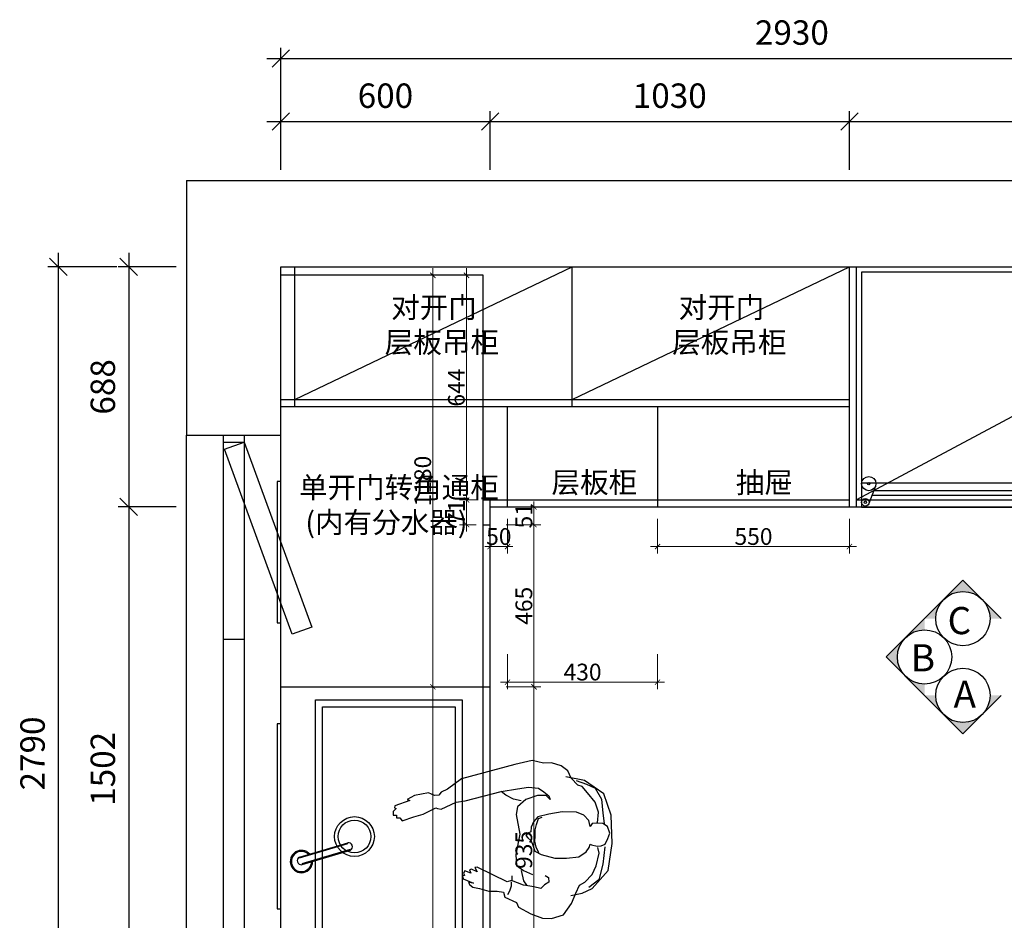
# Model space of a CAD drawing. Extents: x 448988 to 469702, y -133142 to -127389.
# Drawn here: x 448988 to 451810, y -130636 to -128054 of the extents above; entities that cross this region are included whole.
import ezdxf

# ---------------------------------------------------------------- set-up
doc = ezdxf.new("R2010")
doc.units = 0
doc.header["$LTSCALE"] = 2
doc.header["$MEASUREMENT"] = 0
doc.header["$PDMODE"] = 2
for name, color, linetype in [('0-辅助线', 8, 'Continuous'), ('01厨具', 4, 'Continuous'), ('33填充', 250, 'Continuous'), ('Q-墙体', 160, 'Continuous'), ('１-平面活动家具（Ｐ）', 7, 'Continuous')]:
    doc.layers.add(name, color=color, linetype=linetype)
doc.styles.add('-宋体', font='MingLiU.ttf', dxfattribs={"width": 0.8})
doc.styles.add('48', font='txt', dxfattribs={"width": 0.8, "height": 48})
doc.styles.add('TGP_宋体_01', font='txt', dxfattribs={"width": 0.8})
doc.styles.add('ZB_宋体', font='txt')
doc.styles.add('仿宋', font='txt', dxfattribs={"width": 0.8})
doc.dimstyles.new('(标)48宋体', dxfattribs={"dimtxt": 48, "dimasz": 15, "dimexe": 20, "dimexo": 20, "dimgap": 5, "dimtad": 3, "dimdec": 0, "dimdsep": 46, "dimtxsty": '48', "dimblk": 'ARCHTICK', "dimcen": 30, "dimdle": 20, "dimclrd": 4, "dimclre": 4, "dimclrt": 7, "dimadec": 0, "dimazin": 2, "dimtfac": 1, "dimtdec": 0, "dimtix": 1, "dimtmove": 1, "dimatfit": 3, "dimldrblk": 'DOT', "dimfxl": 80, "dimfxlon": 1, "dimtolj": 1, "dimtzin": 0, "dimlwd": 5, "dimlwe": 5, "dimarcsym": 0})
doc.dimstyles.new('ZB_100-30', dxfattribs={"dimtxt": 70, "dimasz": 50, "dimexe": 30, "dimexo": 30, "dimgap": 30, "dimtad": 1, "dimdec": 0, "dimdsep": 46, "dimtxsty": 'TGP_宋体_01', "dimblk": 'OBLIQUE', "dimcen": 2.5, "dimdle": 40, "dimclrd": 8, "dimclre": 8, "dimclrt": 51, "dimadec": 0, "dimazin": 0, "dimtfac": 1, "dimtdec": 0, "dimtix": 1, "dimtmove": 2, "dimatfit": 3, "dimldrblk": 'DOT', "dimfxl": 1, "dimarcsym": 0})

# ---------------------------------------------------------------- blocks, each defined once
blk = doc.blocks.new('_Oblique')
at = {"color": 0, "linetype": 'ByBlock', "lineweight": -2}
blk.add_line((-0.5, -0.5), (0.5, 0.5), dxfattribs=at)
blk = doc.blocks.new('*D67')
at = {"color": 8, "lineweight": -2, "transparency": 16777216}
for p, q in [((449098.8, -131593.1), (449098.8, -128723.1)), ((449266.5, -128763.1), (449068.8, -128763.1)), ((449266.5, -131553.1), (449068.8, -131553.1))]:
    blk.add_line(p, q, dxfattribs=at)
at = {"layer": 'Defpoints', "color": 0, "transparency": 16777216}
for p in [(449098.8, -128763.1), (449296.5, -128763.1), (449296.5, -131553.1)]:
    blk.add_point(p, dxfattribs=at)
at = {"color": 8, "lineweight": -2, "transparency": 16777216, "xscale": 50, "yscale": 50, "zscale": 50}
for p, rotation in [((449098.8, -128763.1), 90), ((449098.8, -131553.1), 270)]:
    blk.add_blockref('_Oblique', p, dxfattribs=dict(at, rotation=rotation))
at = {"color": 51, "transparency": 16777216, "insert": (449033.8, -130158.1), "char_height": 70, "attachment_point": 5, "rotation": 90, "style": 'TGP_宋体_01'}
blk.add_mtext('2790', dxfattribs=at)
blk = doc.blocks.new('_Dot')
at = {"color": 0, "linetype": 'ByBlock', "lineweight": -2}
blk.add_line((-0.5, 0), (-1, 0), dxfattribs=at)
at = {"color": 0, "linetype": 'ByBlock', "const_width": 0.5}
blk.add_lwpolyline([(-0.25, 0, 1), (0.25, 0, 1)], format="xyb", close=True, dxfattribs=at)
blk = doc.blocks.new('*D68')
at = {"color": 8, "lineweight": -2, "transparency": 16777216}
for p, q in [((449300.3, -128723.1), (449300.3, -129491.1)), ((449436.2, -128763.1), (449270.3, -128763.1)), ((449436.2, -129451.1), (449270.3, -129451.1))]:
    blk.add_line(p, q, dxfattribs=at)
at = {"layer": 'Defpoints', "color": 0, "transparency": 16777216}
for p in [(449466.2, -128763.1), (449300.3, -129451.1), (449466.2, -129451.1)]:
    blk.add_point(p, dxfattribs=at)
at = {"color": 8, "lineweight": -2, "transparency": 16777216, "xscale": 50, "yscale": 50, "zscale": 50}
for p, rotation in [((449300.3, -128763.1), 90), ((449300.3, -129451.1), 270)]:
    blk.add_blockref('_Oblique', p, dxfattribs=dict(at, rotation=rotation))
at = {"color": 51, "transparency": 16777216, "insert": (449235.3, -129107.1), "char_height": 70, "attachment_point": 5, "rotation": 90, "style": 'TGP_宋体_01'}
blk.add_mtext('688', dxfattribs=at)
blk = doc.blocks.new('*D69')
at = {"color": 8, "lineweight": -2, "transparency": 16777216}
for p, q in [((449300.3, -129411.1), (449300.3, -130993.1)), ((449436.2, -129451.1), (449270.3, -129451.1)), ((449436.2, -130953.1), (449270.3, -130953.1))]:
    blk.add_line(p, q, dxfattribs=at)
at = {"layer": 'Defpoints', "color": 0, "transparency": 16777216}
for p in [(449466.2, -129451.1), (449300.3, -130953.1), (449466.2, -130953.1)]:
    blk.add_point(p, dxfattribs=at)
at = {"color": 8, "lineweight": -2, "transparency": 16777216, "xscale": 50, "yscale": 50, "zscale": 50}
for p, rotation in [((449300.3, -129451.1), 90), ((449300.3, -130953.1), 270)]:
    blk.add_blockref('_Oblique', p, dxfattribs=dict(at, rotation=rotation))
at = {"color": 51, "transparency": 16777216, "insert": (449235.3, -130202.1), "char_height": 70, "attachment_point": 5, "rotation": 90, "style": 'TGP_宋体_01'}
blk.add_mtext('1502', dxfattribs=at)
blk = doc.blocks.new('*D73')
at = {"color": 8, "lineweight": -2, "transparency": 16777216}
for p, q in [((449736.2, -128316.2), (449736.2, -128135.2)), ((452666.2, -128316.2), (452666.2, -128135.2)), ((449696.2, -128165.2), (452706.2, -128165.2))]:
    blk.add_line(p, q, dxfattribs=at)
at = {"layer": 'Defpoints', "color": 0, "transparency": 16777216}
for p in [(452666.2, -128165.2), (449736.2, -128346.2), (452666.2, -128346.2)]:
    blk.add_point(p, dxfattribs=at)
at = {"color": 8, "lineweight": -2, "transparency": 16777216, "xscale": 50, "yscale": 50, "zscale": 50, "rotation": 180}
blk.add_blockref('_Oblique', (449736.2, -128165.2), dxfattribs=at)
at = {"color": 8, "lineweight": -2, "transparency": 16777216, "xscale": 50, "yscale": 50, "zscale": 50}
blk.add_blockref('_Oblique', (452666.2, -128165.2), dxfattribs=at)
at = {"color": 51, "transparency": 16777216, "insert": (451201.2, -128100.2), "char_height": 70, "attachment_point": 5, "style": 'TGP_宋体_01'}
blk.add_mtext('2930', dxfattribs=at)
blk = doc.blocks.new('*D74')
at = {"color": 8, "lineweight": -2, "transparency": 16777216}
for p, q in [((449736.2, -128485.1), (449736.2, -128316.2)), ((450336.2, -128485.1), (450336.2, -128316.2)), ((449696.2, -128346.2), (450376.2, -128346.2))]:
    blk.add_line(p, q, dxfattribs=at)
at = {"layer": 'Defpoints', "color": 0, "transparency": 16777216}
for p in [(450336.2, -128346.2), (449736.2, -128515.1), (450336.2, -128515.1)]:
    blk.add_point(p, dxfattribs=at)
at = {"color": 8, "lineweight": -2, "transparency": 16777216, "xscale": 50, "yscale": 50, "zscale": 50, "rotation": 180}
blk.add_blockref('_Oblique', (449736.2, -128346.2), dxfattribs=at)
at = {"color": 8, "lineweight": -2, "transparency": 16777216, "xscale": 50, "yscale": 50, "zscale": 50}
blk.add_blockref('_Oblique', (450336.2, -128346.2), dxfattribs=at)
at = {"color": 51, "transparency": 16777216, "insert": (450036.2, -128281.2), "char_height": 70, "attachment_point": 5, "style": 'TGP_宋体_01'}
blk.add_mtext('600', dxfattribs=at)
blk = doc.blocks.new('*D75')
at = {"color": 8, "lineweight": -2, "transparency": 16777216}
for p, q in [((450336.2, -128485.1), (450336.2, -128316.2)), ((451366.2, -128485.1), (451366.2, -128316.2)), ((450296.2, -128346.2), (451406.2, -128346.2))]:
    blk.add_line(p, q, dxfattribs=at)
at = {"layer": 'Defpoints', "color": 0, "transparency": 16777216}
for p in [(451366.2, -128346.2), (450336.2, -128515.1), (451366.2, -128515.1)]:
    blk.add_point(p, dxfattribs=at)
at = {"color": 8, "lineweight": -2, "transparency": 16777216, "xscale": 50, "yscale": 50, "zscale": 50, "rotation": 180}
blk.add_blockref('_Oblique', (450336.2, -128346.2), dxfattribs=at)
at = {"color": 8, "lineweight": -2, "transparency": 16777216, "xscale": 50, "yscale": 50, "zscale": 50}
blk.add_blockref('_Oblique', (451366.2, -128346.2), dxfattribs=at)
at = {"color": 51, "transparency": 16777216, "insert": (450851.2, -128281.2), "char_height": 70, "attachment_point": 5, "style": 'TGP_宋体_01'}
blk.add_mtext('1030', dxfattribs=at)
blk = doc.blocks.new('*D76')
at = {"color": 8, "lineweight": -2, "transparency": 16777216}
for p, q in [((451366.2, -128485.1), (451366.2, -128316.2)), ((452666.2, -128485.1), (452666.2, -128316.2)), ((451326.2, -128346.2), (452706.2, -128346.2))]:
    blk.add_line(p, q, dxfattribs=at)
at = {"layer": 'Defpoints', "color": 0, "transparency": 16777216}
for p in [(452666.2, -128346.2), (451366.2, -128515.1), (452666.2, -128515.1)]:
    blk.add_point(p, dxfattribs=at)
at = {"color": 8, "lineweight": -2, "transparency": 16777216, "xscale": 50, "yscale": 50, "zscale": 50, "rotation": 180}
blk.add_blockref('_Oblique', (451366.2, -128346.2), dxfattribs=at)
at = {"color": 8, "lineweight": -2, "transparency": 16777216, "xscale": 50, "yscale": 50, "zscale": 50}
blk.add_blockref('_Oblique', (452666.2, -128346.2), dxfattribs=at)
at = {"color": 51, "transparency": 16777216, "insert": (452016.2, -128281.2), "char_height": 70, "attachment_point": 5, "style": 'TGP_宋体_01'}
blk.add_mtext('1300', dxfattribs=at)
blk = doc.blocks.new('kjuyhgrfvcd')
at = {"layer": '１-平面活动家具（Ｐ）', "color": 8, "linetype": 'Continuous'}
for p, q in [((-46.4, -65.8), (92.2, -24.2)), ((-45.8, -68), (92.8, -26.5)), ((-38.9, -84.1), (99.8, -42.5)), ((-38.9, -87.2), (99.8, -45.7))]:
    blk.add_line(p, q, dxfattribs=at)
at = {"layer": '１-平面活动家具（Ｐ）', "color": 250, "linetype": 'Continuous'}
blk.add_lwpolyline([(0, -385), (0, 385), (420, 385), (420, -385)], close=True, dxfattribs=at)
at = {"layer": '１-平面活动家具（Ｐ）', "color": 8, "linetype": 'Continuous'}
blk.add_lwpolyline([(20, -365), (20, 365), (400, 365), (400, -365)], close=True, dxfattribs=at)
at = {"layer": '１-平面活动家具（Ｐ）', "color": 250, "linetype": 'Continuous'}
for radius in [57, 47]:
    blk.add_circle((111.5, -6.6), radius, dxfattribs=at)
at = {"layer": '１-平面活动家具（Ｐ）', "color": 8, "linetype": 'Continuous'}
for centre, radius, start, end in [((94.2, -35.6), 11.5, 298.9113, 99.9131), ((-40.5, -78.2), 32, 41.8632, 0.1943), ((-40.5, -78.2), 29, 44.6818, 358.4335), ((-41, -75.9), 11.5, 118.0575, 278.7022)]:
    blk.add_arc(centre, radius, start, end, dxfattribs=at)
blk = doc.blocks.new('i7juhgrtf')
at = {"layer": '33填充', "color": 250}
for p, q in [((-141.6, 226.6), (-140.9, 226.6)), ((-134.7, 113.3), (-121, 113.3))]:
    blk.add_line(p, q, dxfattribs=at)
for points in [[(31.2, -131.4), (61.1, -134), (89.8, -124.8), (117.1, -102.7), (135.3, -87.1), (139.2, -75.4), (158.7, -55.8), (179.6, -46.7), (193.9, -27.2), (203, 0.2), (201.7, 23.6), (209.5, 56.2), (197.8, 105.7), (157.4, 258), (127.5, 298.4), (118.4, 316.6), (110.6, 323.2), (109.3, 336.2), (117.1, 353.1), (109.3, 393.5), (97.6, 414.3), (95, 406.5), (79.4, 449.5), (74.2, 450.8), (71.6, 445.6), (63.7, 454.7), (53.3, 454.7), (53.3, 444.3), (45.5, 444.3), (45.5, 435.2), (36.4, 428.6), (48.1, 394.8), (55.9, 368.7), (74.2, 332.3), (71.6, 327.1), (70.3, 316.6), (89.8, 273.7), (93.7, 247.6), (121, 144.7), (128.8, 97.9), (132.7, 66.6), (130.1, 37.9), (119.7, 22.3), (108, 8), (97.6, 4.1), (109.3, 15.8), (109.3, 40.6), (97.6, 74.4), (76.8, 97.9), (54.6, 101.8), (-1.3, 91.3), (-59.9, 103.1), (-91.1, 100.5), (-105.4, 80.9), (-117.1, 54.9)], [(-119.7, 18.4), (-126.2, 9.3), (-139.2, 8), (-147, 21), (-157.5, 31.4), (-152.3, 51), (-149.6, 67.9), (-148.3, 80.9), (-134, 114.8), (-137.9, 127.8), (-118.4, 168.2), (-96.3, 213.8), (-97.6, 220.3), (-109.3, 213.8), (-101.5, 229.4), (-104.1, 235.9), (-113.2, 232), (-106.7, 248.9), (-113.2, 252.8), (-119.7, 250.2), (-121, 255.4), (-130.1, 254.1), (-141.8, 224.2), (-140.5, 238.5), (-147, 234.6), (-153.6, 225.5), (-157.5, 207.2), (-165.3, 179.9), (-165.3, 156.5), (-167.9, 138.2), (-182.2, 134.3), (-197.8, 100.5), (-210.8, 95.2), (-230.3, 60.1), (-242, 26.2), (-243.3, 0.2), (-232.9, -33.7), (-200.4, -57.1), (-170.5, -68.8), (-148.3, -79.3), (-139.2, -94.9), (-117.1, -115.7), (-92.4, -127.4), (-56, -136.6), (-40.3, -132.7)], [(93.7, 87.4), (98.9, 109.6), (110.6, 131.7), (121.1, 144.3)], [(-137.9, 116.1), (-150.9, 116.1), (-165.3, 121.3), (-175.7, 126.5)], [(-105.4, 87.4), (-135.3, 80.9), (-148.3, 71.8)], [(-54.7, 36.6), (-39, 44.5), (-22.1, 48.4), (-7.8, 47.1), (10.4, 47.1), (26, 43.2), (42.9, 37.9), (46.8, 27.5)], [(-177, -54.8), (-170.5, -87.4), (-157.5, -116), (-105.4, -161.6), (-28.6, -173.3), (53.3, -170.7), (114.5, -149.9), (152.2, -93.9), (162.6, -40.5)], [(152.2, -70.1), (141.8, -100.1), (130.1, -124.8), (98.9, -143.1), (58.5, -147), (28.6, -150.9)], [(-37.7, -152.2), (-87.2, -147), (-132.7, -135.3), (-154.9, -106.6)]]:
    blk.add_lwpolyline(points, dxfattribs=at)
blk.add_lwpolyline([(-5.2, 74.4), (-11.7, 67.9), (-19.5, 60.1), (-29.9, 54.9), (-50.8, 48.4), (-59.9, 30.1), (-70.3, -8.9), (-70.3, -42.8), (-66.4, -78), (-52.1, -98.8), (-40.3, -107.9), (-29.9, -110.5), (-32.5, -114.4), (-36.4, -130.1), (-35.1, -141.8), (-29.9, -153.5), (-14.3, -161.3), (1.3, -166.5), (20.8, -160), (28.6, -147), (29.9, -128.7), (28.6, -115.7), (20.8, -110.5), (37.7, -106.6), (53.3, -92.3), (61.1, -71.4), (62.4, -29.8), (55.9, 8), (48.1, 39.2), (33.8, 52.3), (18.2, 58.8), (5.2, 60.1), (1.3, 67.9)], close=True, dxfattribs=at)
blk = doc.blocks.new('kjuh')
at = {"layer": '0-辅助线', "color": 6, "ltscale": 0.009}
for p, q in [((605, 0), (-605, 0)), ((-605, 0), (-605, -675.1)), ((0, 0), (0, -675.1)), ((605, 0), (605, -675.1)), ((605, -605), (-605, -605)), ((605, -675.1), (-605, -675.1))]:
    blk.add_line(p, q, dxfattribs=at)
at = {"layer": '0-辅助线', "ltscale": 0.009}
for p, q in [((-565.5, -613.2), (-584.2, -663.5)), ((565.5, -613.2), (584.2, -663.5)), ((575.4, -639.9), (-575.4, -639.9)), ((570.5, -626.6), (-570.5, -626.6))]:
    blk.add_line(p, q, dxfattribs=at)
for centre, radius in [((-584.6, -606.2), 20.4), ((584.6, -606.2), 20.4), ((-584.6, -606.2), 3.21), ((584.6, -606.2), 3.21), ((-594.3, -660), 10.7), ((-594.3, -660), 3.21), ((594.3, -660), 10.7), ((594.3, -660), 3.21)]:
    blk.add_circle(centre, radius, dxfattribs=at)
for points in [[(-18.9, -675.1), (-18.9, -710.6), (-56.3, -710.6), (-56.3, -675.1)], [(18.9, -675.1), (18.9, -710.6), (56.3, -710.6), (56.3, -675.1)]]:
    blk.add_3dface(points, dxfattribs=at)
blk = doc.blocks.new('_ArchTick')
at = {"color": 0, "linetype": 'ByBlock', "const_width": 0.15}
blk.add_lwpolyline([(-0.5, -0.5), (0.5, 0.5)], dxfattribs=at)
blk = doc.blocks.new('*D109')
at = {"color": 4, "lineweight": 5, "transparency": 16777216}
for p, q in [((450816.2, -129485), (450816.2, -129585)), ((451366.2, -129485), (451366.2, -129585)), ((451386.2, -129565), (450796.2, -129565))]:
    blk.add_line(p, q, dxfattribs=at)
at = {"layer": 'Defpoints', "color": 0, "transparency": 16777216}
for p in [(450816.2, -129451.1), (451366.2, -129451.1), (450816.2, -129565)]:
    blk.add_point(p, dxfattribs=at)
at = {"color": 4, "lineweight": 5, "transparency": 16777216, "xscale": 15, "yscale": 15, "zscale": 15, "rotation": 180}
blk.add_blockref('_ArchTick', (450816.2, -129565), dxfattribs=at)
at = {"color": 4, "lineweight": 5, "transparency": 16777216, "xscale": 15, "yscale": 15, "zscale": 15}
blk.add_blockref('_ArchTick', (451366.2, -129565), dxfattribs=at)
at = {"color": 7, "transparency": 16777216, "insert": (451091.2, -129536), "char_height": 48, "attachment_point": 5, "style": '48'}
blk.add_mtext('\\A1;550', dxfattribs=at)
blk = doc.blocks.new('*D110')
at = {"color": 4, "lineweight": 5, "transparency": 16777216}
for p, q in [((450386.2, -129873.6), (450386.2, -129973.6)), ((450816.2, -129873.6), (450816.2, -129973.6)), ((450836.2, -129953.6), (450366.2, -129953.6))]:
    blk.add_line(p, q, dxfattribs=at)
at = {"layer": 'Defpoints', "color": 0, "transparency": 16777216}
for p in [(450386.2, -129451.1), (450816.2, -129839.7), (450386.2, -129953.6)]:
    blk.add_point(p, dxfattribs=at)
at = {"color": 4, "lineweight": 5, "transparency": 16777216, "xscale": 15, "yscale": 15, "zscale": 15, "rotation": 180}
blk.add_blockref('_ArchTick', (450386.2, -129953.6), dxfattribs=at)
at = {"color": 4, "lineweight": 5, "transparency": 16777216, "xscale": 15, "yscale": 15, "zscale": 15}
blk.add_blockref('_ArchTick', (450816.2, -129953.6), dxfattribs=at)
at = {"color": 7, "transparency": 16777216, "insert": (450601.2, -129924.6), "char_height": 48, "attachment_point": 5, "style": '48'}
blk.add_mtext('\\A1;430', dxfattribs=at)
blk = doc.blocks.new('*D111')
at = {"color": 4, "lineweight": 5, "transparency": 16777216}
for p, q in [((450336.2, -129485), (450336.2, -129585)), ((450386.2, -129485), (450386.2, -129585)), ((450336.2, -129565), (450321.2, -129565)), ((450386.2, -129565), (450336.2, -129565)), ((450386.2, -129565), (450401.2, -129565))]:
    blk.add_line(p, q, dxfattribs=at)
at = {"layer": 'Defpoints', "color": 0, "transparency": 16777216}
for p in [(450336.2, -129451.1), (450386.2, -129451.1), (450336.2, -129565)]:
    blk.add_point(p, dxfattribs=at)
at = {"color": 4, "lineweight": 5, "transparency": 16777216, "xscale": 15, "yscale": 15, "zscale": 15}
blk.add_blockref('_ArchTick', (450336.2, -129565), dxfattribs=at)
at = {"color": 4, "lineweight": 5, "transparency": 16777216, "xscale": 15, "yscale": 15, "zscale": 15, "rotation": 180}
blk.add_blockref('_ArchTick', (450386.2, -129565), dxfattribs=at)
at = {"color": 7, "transparency": 16777216, "insert": (450361.2, -129536), "char_height": 48, "attachment_point": 5, "style": '48'}
blk.add_mtext('\\A1;50', dxfattribs=at)
blk = doc.blocks.new('*D112')
at = {"color": 4, "lineweight": 5, "transparency": 16777216}
for p, q in [((450382, -129451.1), (450482, -129451.1)), ((450462, -129451.1), (450462, -129436.1)), ((450462, -129451.1), (450462, -129502.1)), ((450382, -129502.1), (450482, -129502.1)), ((450462, -129502.1), (450462, -129517.1))]:
    blk.add_line(p, q, dxfattribs=at)
at = {"layer": 'Defpoints', "color": 0, "transparency": 16777216}
for p in [(450336.2, -129451.1), (450336.4, -129502.1), (450462, -129502.1)]:
    blk.add_point(p, dxfattribs=at)
at = {"color": 4, "lineweight": 5, "transparency": 16777216, "xscale": 15, "yscale": 15, "zscale": 15}
for p, rotation in [((450462, -129451.1), 270), ((450462, -129502.1), 90)]:
    blk.add_blockref('_ArchTick', p, dxfattribs=dict(at, rotation=rotation))
at = {"color": 7, "transparency": 16777216, "insert": (450433, -129476.6), "char_height": 48, "attachment_point": 5, "rotation": 90, "style": '48'}
blk.add_mtext('\\A1;51', dxfattribs=at)
blk = doc.blocks.new('*D113')
at = {"color": 4, "lineweight": 5, "transparency": 16777216}
for p, q in [((450382, -129502.1), (450482, -129502.1)), ((450462, -129482.1), (450462, -129987.1)), ((450382, -129967.1), (450482, -129967.1))]:
    blk.add_line(p, q, dxfattribs=at)
at = {"layer": 'Defpoints', "color": 0, "transparency": 16777216}
for p in [(450336.4, -129502.1), (450336.2, -129967.1), (450462, -129967.1)]:
    blk.add_point(p, dxfattribs=at)
at = {"color": 4, "lineweight": 5, "transparency": 16777216, "xscale": 15, "yscale": 15, "zscale": 15}
for p, rotation in [((450462, -129502.1), 90), ((450462, -129967.1), 270)]:
    blk.add_blockref('_ArchTick', p, dxfattribs=dict(at, rotation=rotation))
at = {"color": 7, "transparency": 16777216, "insert": (450433, -129734.6), "char_height": 48, "attachment_point": 5, "rotation": 90, "style": '48'}
blk.add_mtext('\\A1;465', dxfattribs=at)
blk = doc.blocks.new('*D114')
at = {"color": 4, "lineweight": 5, "transparency": 16777216}
for p, q in [((450461.8, -129947.1), (450461.8, -130922.1)), ((450381.8, -129967.1), (450481.8, -129967.1)), ((450381.8, -130902.1), (450481.8, -130902.1))]:
    blk.add_line(p, q, dxfattribs=at)
at = {"layer": 'Defpoints', "color": 0, "transparency": 16777216}
for p in [(450336.2, -129967.1), (450336.2, -130902.1), (450461.8, -130902.1)]:
    blk.add_point(p, dxfattribs=at)
at = {"color": 4, "lineweight": 5, "transparency": 16777216, "xscale": 15, "yscale": 15, "zscale": 15}
for p, rotation in [((450461.8, -129967.1), 90), ((450461.8, -130902.1), 270)]:
    blk.add_blockref('_ArchTick', p, dxfattribs=dict(at, rotation=rotation))
at = {"color": 7, "transparency": 16777216, "insert": (450432.8, -130434.6), "char_height": 48, "attachment_point": 5, "rotation": 90, "style": '48'}
blk.add_mtext('\\A1;935', dxfattribs=at)
blk = doc.blocks.new('*D125')
at = {"color": 4, "lineweight": 5, "transparency": 16777216}
for p, q in [((450172.1, -131537.1), (450172.1, -129947.1)), ((450252.1, -129967.1), (450152.1, -129967.1)), ((450252.1, -131517.1), (450152.1, -131517.1))]:
    blk.add_line(p, q, dxfattribs=at)
at = {"layer": 'Defpoints', "color": 0, "transparency": 16777216}
for p in [(450172.1, -129967.1), (450316.2, -129967.1), (450316.2, -131517.1)]:
    blk.add_point(p, dxfattribs=at)
at = {"color": 4, "lineweight": 5, "transparency": 16777216, "xscale": 15, "yscale": 15, "zscale": 15}
for p, rotation in [((450172.1, -129967.1), 90), ((450172.1, -131517.1), 270)]:
    blk.add_blockref('_ArchTick', p, dxfattribs=dict(at, rotation=rotation))
at = {"color": 7, "transparency": 16777216, "insert": (450143.1, -130742.1), "char_height": 48, "attachment_point": 5, "rotation": 90, "style": '48'}
blk.add_mtext('\\A1;1550', dxfattribs=at)
blk = doc.blocks.new('*D126')
at = {"color": 4, "lineweight": 5, "transparency": 16777216}
for p, q in [((450268.8, -129522.1), (450268.8, -129411.1)), ((450296.2, -129431.1), (450248.8, -129431.1)), ((450296.4, -129502.1), (450248.8, -129502.1))]:
    blk.add_line(p, q, dxfattribs=at)
at = {"layer": 'Defpoints', "color": 0, "transparency": 16777216}
for p in [(450268.8, -129431.1), (450316.2, -129431.1), (450316.4, -129502.1)]:
    blk.add_point(p, dxfattribs=at)
at = {"color": 4, "lineweight": 5, "transparency": 16777216, "xscale": 15, "yscale": 15, "zscale": 15}
for p, rotation in [((450268.8, -129431.1), 90), ((450268.8, -129502.1), 270)]:
    blk.add_blockref('_ArchTick', p, dxfattribs=dict(at, rotation=rotation))
at = {"color": 7, "transparency": 16777216, "insert": (450239.8, -129466.6), "char_height": 48, "attachment_point": 5, "rotation": 90, "style": '48'}
blk.add_mtext('\\A1;71', dxfattribs=at)
blk = doc.blocks.new('*D127')
at = {"color": 4, "lineweight": 5, "transparency": 16777216}
for p, q in [((450268.6, -129451.1), (450268.6, -128767.1)), ((450296.2, -128787.1), (450248.6, -128787.1)), ((450296.2, -129431.1), (450248.6, -129431.1))]:
    blk.add_line(p, q, dxfattribs=at)
at = {"layer": 'Defpoints', "color": 0, "transparency": 16777216}
for p in [(450268.6, -128787.1), (450316.2, -128787.1), (450316.2, -129431.1)]:
    blk.add_point(p, dxfattribs=at)
at = {"color": 4, "lineweight": 5, "transparency": 16777216, "xscale": 15, "yscale": 15, "zscale": 15}
for p, rotation in [((450268.6, -128787.1), 90), ((450268.6, -129431.1), 270)]:
    blk.add_blockref('_ArchTick', p, dxfattribs=dict(at, rotation=rotation))
at = {"color": 7, "transparency": 16777216, "insert": (450239.6, -129109.1), "char_height": 48, "attachment_point": 5, "rotation": 90, "style": '48'}
blk.add_mtext('\\A1;644', dxfattribs=at)
blk = doc.blocks.new('*D122')
at = {"color": 4, "lineweight": 5, "transparency": 16777216}
for p, q in [((450172.1, -129987.1), (450172.1, -128767.1)), ((450252.1, -128787.1), (450152.1, -128787.1)), ((450252.1, -129967.1), (450152.1, -129967.1))]:
    blk.add_line(p, q, dxfattribs=at)
at = {"layer": 'Defpoints', "color": 0, "transparency": 16777216}
for p in [(450172.1, -128787.1), (450316.2, -128787.1), (450316.2, -129967.1)]:
    blk.add_point(p, dxfattribs=at)
at = {"color": 4, "lineweight": 5, "transparency": 16777216, "xscale": 15, "yscale": 15, "zscale": 15}
for p, rotation in [((450172.1, -128787.1), 90), ((450172.1, -129967.1), 270)]:
    blk.add_blockref('_ArchTick', p, dxfattribs=dict(at, rotation=rotation))
at = {"color": 7, "transparency": 16777216, "insert": (450143.1, -129377.1), "char_height": 48, "attachment_point": 5, "rotation": 90, "style": '48'}
blk.add_mtext('\\A1;1180', dxfattribs=at)

msp = doc.modelspace()

# ---------------------------------------------------------------- hatches: boundary and pattern name
h = msp.add_hatch(color=51)
h.paths.add_polyline_path([(451613.6, -129771.4), (451581.4, -129771.4), (451636.3, -129716.4, 0.198912)])
h.paths.add_polyline_path([(451636.3, -129716.4), (451691.3, -129661.5), (451746.3, -129716.4, 0.414214)])
h.paths.add_polyline_path([(451746.3, -129716.4), (451801.3, -129771.4), (451769.1, -129771.4, 0.198912)])
h = msp.add_hatch(color=51)
h.paths.add_polyline_path([(451581.4, -129959.2), (451581.4, -129991.4), (451526.4, -129936.4, 0.198912)])
h.paths.add_polyline_path([(451526.4, -129936.4), (451471.4, -129881.4), (451526.4, -129826.4, 0.414214)])
h.paths.add_polyline_path([(451526.4, -129826.4), (451581.4, -129771.4), (451581.4, -129803.6, 0.198912)])
h = msp.add_hatch(color=51)
h.paths.add_polyline_path([(451613.6, -129991.4), (451581.4, -129991.4), (451636.3, -130046.3, -0.198912)])
h.paths.add_polyline_path([(451636.3, -130046.3), (451691.3, -130101.3), (451746.3, -130046.3, -0.414214)])
h.paths.add_polyline_path([(451746.3, -130046.3), (451801.3, -129991.4), (451769.1, -129991.4, -0.198912)])

# ---------------------------------------------------------------- linework, layer by layer
at = {"color": 1}
for p, q in [((449466.2, -128515.1), (449466.2, -129245.1)), ((449466.2, -128515.1), (452931.2, -128515.1)), ((449736.2, -128763.1), (452666.2, -128763.1)), ((449736.2, -131183.1), (449736.2, -128763.1)), ((449466.2, -129245.1), (449736.2, -129245.1)), ((449466.2, -131703.1), (449466.2, -129245.1))]:
    msp.add_line(p, q, dxfattribs=at)
at = {"color": 0}
for p, q in [((449776.2, -129163.1), (449776.2, -128763.1)), ((450571.2, -129163.1), (450571.2, -128763.1)), ((451366.2, -129451.1), (451366.2, -128763.1)), ((451386.2, -129451.1), (451386.2, -128763.1)), ((449736.2, -129143.1), (451366.2, -129143.1)), ((449736.2, -129163.1), (451366.2, -129163.1)), ((451366.2, -129451.1), (452666.2, -129451.1)), ((451386.2, -129431.1), (452666.2, -129431.1))]:
    msp.add_line(p, q, dxfattribs=at)
at = {"color": 8}
for p, q in [((449776.2, -129143.1), (450571.2, -128763.1)), ((450571.2, -129143.1), (451366.2, -128763.1)), ((452636.2, -128763.1), (451386.2, -129431.1)), ((450316.2, -131183.1), (450316.2, -129163.1)), ((450386.2, -129451.1), (450386.2, -129163.1)), ((450816.2, -129163.1), (450816.2, -129451.1)), ((449571.2, -129245.1), (449571.2, -131553.1)), ((449631.2, -129245.1), (449631.2, -131553.1)), ((449571.2, -129265.1), (449631.2, -129265.1)), ((450316.2, -129431.1), (451366.2, -129431.1)), ((450336.2, -129451.1), (450336.2, -129431.1)), ((450316.4, -129502.1), (450336.4, -129502.1)), ((449571.2, -129830.1), (449631.2, -129830.1)), ((449736.2, -129967.1), (450336.2, -129967.1))]:
    msp.add_line(p, q, dxfattribs=at)
at = {"color": 250}
for points in [[(450316.2, -129163.1), (450316.2, -128787.1), (449736.2, -128787.1)], [(449736.2, -129378.1), (449726.2, -129378.1), (449726.2, -129783.1), (449736.2, -129783.1)], [(449736.2, -130073.1), (449726.2, -130073.1), (449726.2, -130603.1), (449736.2, -130603.1)]]:
    msp.add_lwpolyline(points, dxfattribs=at)
msp.add_lwpolyline([(449574.8, -129285.7), (449631.2, -129265.1), (449825.1, -129795.8), (449768.7, -129816.4)], close=True, dxfattribs=at)
at = {"color": 51}
for points in [[(451581.4, -129771.4), (451691.3, -129661.5), (451801.3, -129771.4)], [(451581.4, -129991.4), (451471.4, -129881.4), (451581.4, -129771.4)], [(451581.4, -129991.4), (451691.3, -130101.3), (451801.3, -129991.4)]]:
    msp.add_lwpolyline(points, dxfattribs=at)
for centre in [(451691.3, -129771.4), (451581.4, -129881.4), (451691.3, -129991.4)]:
    msp.add_circle(centre, 77.8, dxfattribs=at)
at = {"layer": '01厨具', "color": 51}
for p, q in [((450336.2, -130953.1), (450336.2, -129451.1)), ((450336.2, -129451.1), (451366.2, -129451.1))]:
    msp.add_line(p, q, dxfattribs=at)

# ---------------------------------------------------------------- block references
at = {"color": 0}
for name, p in [('kjuh', (452006.2, -128778.1)), ('kjuyhgrfvcd', (449836, -130389.6))]:
    msp.add_blockref(name, p, dxfattribs=at)
at = {"color": 0, "rotation": 90}
msp.add_blockref('i7juhgrtf', (450512.7, -130387.8), dxfattribs=at)

# ---------------------------------------------------------------- texts
at = {"color": 51, "style": 'ZB_宋体'}
for s, insert, char_height, attachment_point in [('C', (451715.2, -129738.2), 77.8, 3), ('{\\fSimSun|b1|i0|c134|p2;B}', (451611.6, -129844.9), 77.76, 3), ('A', (451664.5, -129949.4), 77.8, 1)]:
    msp.add_mtext(s, dxfattribs=dict(at, insert=insert, char_height=char_height, attachment_point=attachment_point))
at = {"layer": 'Q-墙体', "color": 8, "char_height": 60, "width": 3681.345}
for s, insert, attachment_point, style in [('{\\fSimSun|b0|i0|c134|p2; 对开门\\P层板吊柜}', (450034.2, -128849.2), 1, '-宋体'), ('{\\fSimSun|b0|i0|c134|p2; 对开门\\P层板吊柜}', (450858.2, -128849.2), 1, '-宋体'), ('{\\fSimSun|b0|i0|c134|p2;单开门转角通柜\\P (内有分水器)}', (449788.4, -129525.4), 7, '仿宋'), ('{\\fSimSun|b0|i0|c134|p2;层板柜}', (450512.2, -129411), 7, '仿宋'), ('{\\fSimSun|b0|i0|c134|p2;抽屉}', (451040.4, -129411), 7, '仿宋')]:
    msp.add_mtext(s, dxfattribs=dict(at, insert=insert, attachment_point=attachment_point, style=style))

# ---------------------------------------------------------------- dimensions: what is measured, and where the dimension line sits
at = {"color": 0}
for base, p1, p2, picture, middle in [((452666.2, -128165.2), (449736.2, -128346.2), (452666.2, -128346.2), '*D73', (451201.2, -128100.2)), ((450336.2, -128346.2), (449736.2, -128515.1), (450336.2, -128515.1), '*D74', (450036.2, -128281.2)), ((451366.2, -128346.2), (450336.2, -128515.1), (451366.2, -128515.1), '*D75', (450851.2, -128281.2)), ((452666.2, -128346.2), (451366.2, -128515.1), (452666.2, -128515.1), '*D76', (452016.2, -128281.2))]:
    dim = msp.add_linear_dim(base=base, p1=p1, p2=p2, dimstyle='ZB_100-30', override={"dimpost": '\\X'}, dxfattribs=at)
    dim.commit()
    dim.dimension.update_dxf_attribs({"geometry": picture, "text_midpoint": middle})
for base, p1, p2, picture, middle in [((449098.8, -128763.1), (449296.5, -131553.1), (449296.5, -128763.1), '*D67', (449033.8, -130158.1)), ((449300.3, -129451.1), (449466.2, -128763.1), (449466.2, -129451.1), '*D68', (449235.3, -129107.1)), ((449300.3, -130953.1), (449466.2, -129451.1), (449466.2, -130953.1), '*D69', (449235.3, -130202.1))]:
    dim = msp.add_linear_dim(base=base, p1=p1, p2=p2, angle=90, dimstyle='ZB_100-30', override={"dimpost": '\\X'}, dxfattribs=at)
    dim.commit()
    dim.dimension.update_dxf_attribs({"geometry": picture, "text_midpoint": middle})
for base, p1, p2, picture, middle in [((450172.1, -128787.1), (450316.2, -129967.1), (450316.2, -128787.1), '*D122', (450143.1, -129377.1)), ((450268.6, -128787.1), (450316.2, -129431.1), (450316.2, -128787.1), '*D127', (450239.6, -129109.1)), ((450268.8, -129431.1), (450316.4, -129502.1), (450316.2, -129431.1), '*D126', (450239.8, -129466.6)), ((450462, -129502.1), (450336.2, -129451.1), (450336.4, -129502.1), '*D112', (450433, -129476.6)), ((450462, -129967.1), (450336.4, -129502.1), (450336.2, -129967.1), '*D113', (450433, -129734.6)), ((450172.1, -129967.1), (450316.2, -131517.1), (450316.2, -129967.1), '*D125', (450143.1, -130742.1)), ((450461.8, -130902.1), (450336.2, -129967.1), (450336.2, -130902.1), '*D114', (450432.8, -130434.6))]:
    dim = msp.add_linear_dim(base=base, p1=p1, p2=p2, angle=90, dimstyle='(标)48宋体', dxfattribs=at)
    dim.commit()
    dim.dimension.update_dxf_attribs({"geometry": picture, "text_midpoint": middle})
for base, p1, p2, picture, middle in [((450336.2, -129565), (450386.2, -129451.1), (450336.2, -129451.1), '*D111', (450361.2, -129536)), ((450386.2, -129953.6), (450816.2, -129839.7), (450386.2, -129451.1), '*D110', (450601.2, -129924.6)), ((450816.2, -129565), (451366.2, -129451.1), (450816.2, -129451.1), '*D109', (451091.2, -129536))]:
    dim = msp.add_linear_dim(base=base, p1=p1, p2=p2, dimstyle='(标)48宋体', dxfattribs=at)
    dim.commit()
    dim.dimension.update_dxf_attribs({"geometry": picture, "text_midpoint": middle})

doc.saveas('drawing.dxf')
